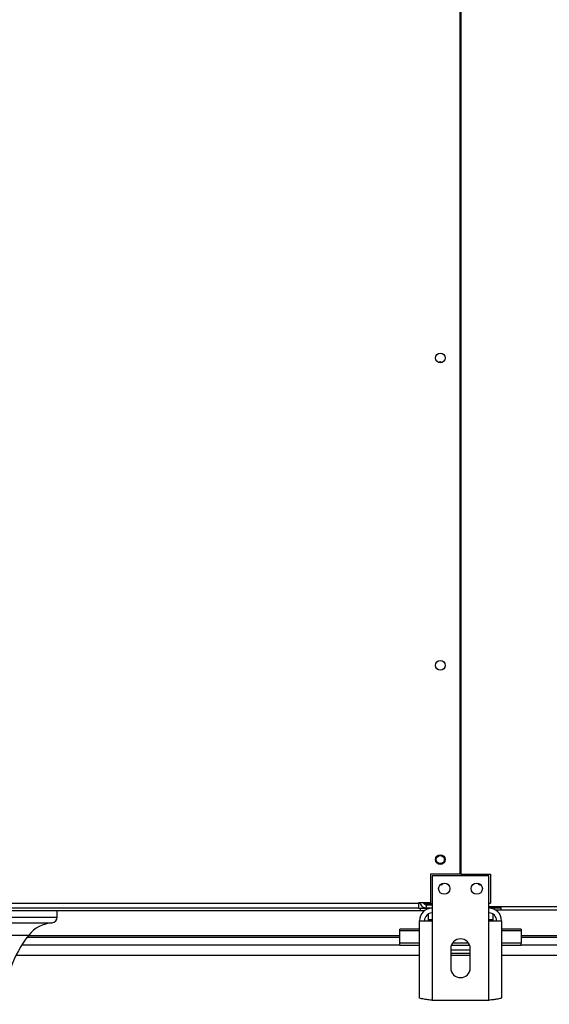
# Model space of a CAD drawing. Units: millimetres. Extents: x 5 to 414, y 3 to 291.
# Drawn here: x 247 to 263, y 130 to 161 of the extents above; entities that cross this region are included whole.
import ezdxf

# ---------------------------------------------------------------- set-up
doc = ezdxf.new("R2010")
doc.units = ezdxf.units.MM

msp = doc.modelspace()

# ---------------------------------------------------------------- linework, layer by layer
at = {"color": 7, "linetype": 'Continuous', "lineweight": 25}
for p, q in [((260.381, 134.12), (260.381, 165.77)), ((260.406, 165.77), (260.406, 134.12)), ((260.381, 160.27), (260.406, 160.27)), ((260.406, 158.27), (260.381, 158.27)), ((260.381, 157.77), (260.406, 157.77)), ((260.406, 155.77), (260.381, 155.77)), ((260.381, 155.27), (260.406, 155.27)), ((260.406, 153.27), (260.381, 153.27)), ((260.381, 152.77), (260.406, 152.77)), ((260.406, 150.77), (260.381, 150.77)), ((260.381, 150.27), (260.406, 150.27)), ((259.468, 134.12), (259.468, 133.23)), ((260.381, 134.12), (259.468, 134.12)), ((261.268, 134.07), (259.518, 134.07)), ((259.518, 134.07), (259.518, 132.68)), ((260.406, 134.12), (261.318, 134.12)), ((261.268, 132.68), (261.268, 134.07)), ((261.318, 134.12), (261.318, 133.22)), ((201.643, 132.995), (259.143, 132.995)), ((201.693, 133.22), (259.093, 133.22)), ((259.093, 133.07), (201.693, 133.07)), ((247.943, 132.791), (247.943, 132.995)), ((259.468, 133.23), (259.093, 133.23)), ((259.093, 133.23), (259.093, 133.22)), ((259.093, 133.22), (259.093, 133.07)), ((259.152, 133.22), (259.093, 133.22)), ((259.153, 133.215), (259.093, 133.215)), ((259.093, 133.07), (259.143, 133.07)), ((259.143, 133.07), (259.143, 132.995)), ((259.143, 133.07), (259.343, 133.07)), ((259.143, 132.995), (259.288, 132.995)), ((259.27, 133.215), (259.262, 133.215)), ((259.518, 133.205), (259.343, 133.205)), ((259.343, 133.199), (259.343, 133.204)), ((259.343, 133.204), (259.518, 133.204)), ((259.518, 133.199), (259.343, 133.199)), ((259.343, 133.07), (259.343, 133.17)), ((259.343, 133.17), (259.518, 133.17)), ((259.518, 133.07), (259.343, 133.07)), ((261.268, 133.22), (261.318, 133.22)), ((261.268, 133.12), (261.643, 133.12)), ((261.643, 133.07), (261.268, 133.07)), ((261.459, 133.02), (261.643, 133.02)), ((261.643, 133.12), (278.92, 133.12)), ((261.643, 133.02), (261.643, 133.12)), ((261.643, 133.02), (266.393, 133.02)), ((259.128, 130.296), (259.128, 132.68)), ((259.128, 132.68), (259.518, 132.68)), ((259.393, 132.885), (259.393, 132.71)), ((259.393, 132.71), (259.393, 132.68)), ((259.518, 132.68), (259.518, 130.22)), ((261.268, 130.22), (261.268, 132.68)), ((261.268, 132.68), (261.658, 132.68)), ((261.393, 132.885), (261.393, 132.71)), ((261.393, 132.71), (261.393, 132.68)), ((261.658, 132.68), (261.658, 130.296)), ((258.518, 132.363), (258.518, 132.421)), ((259.128, 132.421), (258.518, 132.421)), ((258.518, 131.99), (258.518, 132.363)), ((262.268, 132.421), (261.658, 132.421)), ((262.268, 132.421), (262.268, 132.363)), ((262.268, 132.363), (262.268, 131.99)), ((247.017, 132.17), (258.518, 132.17)), ((262.268, 132.17), (279.893, 132.17)), ((259.128, 131.99), (258.518, 131.99)), ((258.518, 131.913), (258.518, 131.99)), ((259.128, 131.913), (258.518, 131.913)), ((260.093, 131.82), (260.093, 131.22)), ((260.693, 131.77), (260.093, 131.77)), ((260.678, 131.913), (260.108, 131.913)), ((260.64, 131.99), (260.146, 131.99)), ((260.693, 131.22), (260.693, 131.82)), ((262.268, 131.99), (261.658, 131.99)), ((262.268, 131.913), (261.658, 131.913)), ((262.268, 131.913), (262.268, 131.99)), ((246.675, 131.62), (259.128, 131.62)), ((260.693, 131.67), (260.093, 131.67)), ((260.093, 131.62), (260.693, 131.62)), ((261.658, 131.62), (279.493, 131.62)), ((259.518, 130.22), (261.268, 130.22))]:
    msp.add_line(p, q, dxfattribs=at)
at = {"color": 8, "linetype": 'Continuous', "lineweight": 25}
for p, q in [((259.343, 133.23), (259.343, 133.205)), ((259.343, 133.204), (259.343, 133.205)), ((212.843, 132.791), (247.943, 132.791)), ((259.518, 132.71), (259.393, 132.71)), ((261.393, 132.71), (261.268, 132.71)), ((213.003, 132.616), (247.783, 132.616)), ((259.128, 132.363), (258.518, 132.363)), ((262.268, 132.363), (261.658, 132.363)), ((213.719, 132.235), (247.067, 132.235)), ((258.518, 132.217), (247.053, 132.217)), ((279.893, 132.217), (262.268, 132.217)), ((246.854, 131.937), (258.518, 131.937)), ((262.268, 131.937), (279.893, 131.937))]:
    msp.add_line(p, q, dxfattribs=at)
at = {"color": 7, "linetype": 'Continuous', "lineweight": 25}
for centre, radius in [((259.768, 150.07), 0.15), ((259.768, 140.57), 0.15), ((259.768, 134.57), 0.15), ((259.768, 134.57), 0.125), ((259.893, 133.67), 0.175), ((260.893, 133.67), 0.175)]:
    msp.add_circle(centre, radius, dxfattribs=at)
for centre, radius, start, end in [((259.768, 149.82), 0.125, 62.8732, 117.1268), ((259.768, 133.913), 0.125, 268.1438, 326.2509), ((261.018, 133.913), 0.125, 213.7491, 271.8562), ((259.518, 132.68), 0.39, 90, 180), ((261.268, 132.68), 0.39, 0, 90), ((247.768, 132.791), 0.175, 274.7802, 0), ((259.518, 132.68), 0.24, 90, 180), ((261.268, 132.68), 0.24, 0, 90), ((247.868, 131.595), 1.025, 94.7802, 141.3752), ((249.743, 130.097), 3.425, 141.3752, 180), ((260.393, 131.82), 0.3, 0, 180), ((260.393, 131.22), 0.3, 180, 0)]:
    msp.add_arc(centre, radius, start, end, dxfattribs=at)
for points, knots in [([(259.15, 133.23), (259.151, 133.221), (259.155, 133.189), (259.186, 133.14), (259.238, 133.095), (259.295, 133.073), (259.33, 133.071), (259.343, 133.07)], [0, 0, 0, 0, 0.1027121, 0.3546353, 0.6065586, 0.8584818, 1, 1, 1, 1]), ([(259.343, 133.205), (259.32, 133.21), (259.279, 133.218), (259.246, 133.226), (259.232, 133.23)], [0, 0, 0, 0, 0.575212, 1, 1, 1, 1]), ([(259.256, 133.224), (259.26, 133.217), (259.269, 133.199), (259.297, 133.179), (259.324, 133.171), (259.339, 133.17), (259.343, 133.17)], [0, 0, 0, 0, 0.226744, 0.562383, 0.898021, 1, 1, 1, 1]), ([(259.518, 130.22), (259.474, 130.225), (259.386, 130.236), (259.268, 130.253), (259.18, 130.27), (259.134, 130.284), (259.13, 130.293), (259.128, 130.296)], [0, 0, 0, 0, 0.216358, 0.432723, 0.649088, 0.865454, 1, 1, 1, 1]), ([(261.658, 130.296), (261.654, 130.291), (261.645, 130.28), (261.577, 130.263), (261.476, 130.247), (261.367, 130.232), (261.295, 130.223), (261.268, 130.22)], [0, 0, 0, 0, 0.216358, 0.432723, 0.649088, 0.865454, 1, 1, 1, 1])]:
    msp.add_open_spline(points, degree=3, knots=knots, dxfattribs=at)

doc.saveas('drawing.dxf')
